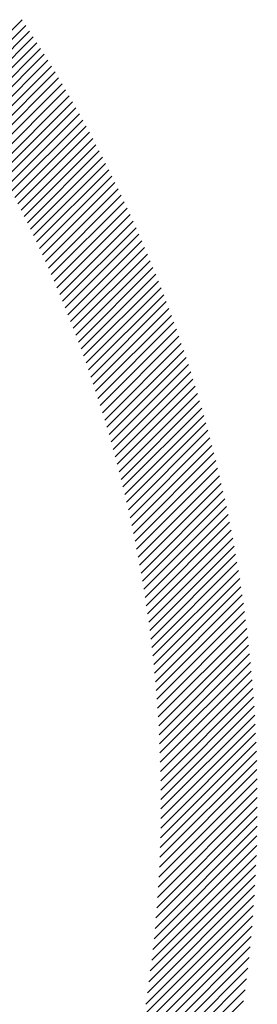
# Model space of a CAD drawing. Extents: x 1.6 to 20.6, y 0.9 to 26.
# Drawn here: x 3.1 to 3.2, y 25.1 to 25.6 of the extents above; entities that cross this region are included whole.
import ezdxf

# ---------------------------------------------------------------- set-up
doc = ezdxf.new("R2010")
doc.units = 0
doc.header["$LTSCALE"] = 2.5
doc.header["$MEASUREMENT"] = 0
doc.layers.get('0').update_dxf_attribs({"linetype": 'CONTINUOUS'})
doc.layers.add('BORDER', color=7, linetype='CONTINUOUS')
doc.styles.add('PLATE', font='MyriadPro-Regular.ttf')

# ---------------------------------------------------------------- blocks, each defined once
blk = doc.blocks.new('WTITLE')
at = {"color": 142, "linetype": 'Continuous', "true_color": 0x0093d0}
for p, q in [((-7.12164, -0.25631), (-7.10574, -0.24041)), ((-7.1208, -0.25762), (-7.10489, -0.24171)), ((-7.11996, -0.25895), (-7.10403, -0.24302)), ((-7.11914, -0.26028), (-7.10319, -0.24433)), ((-7.11831, -0.26161), (-7.10235, -0.24565)), ((-7.1175, -0.26295), (-7.10151, -0.24697)), ((-7.11668, -0.2643), (-7.10068, -0.2483)), ((-7.11588, -0.26566), (-7.09985, -0.24963)), ((-7.11508, -0.26702), (-7.09904, -0.25097)), ((-7.11429, -0.26838), (-7.09822, -0.25232)), ((-7.1135, -0.26975), (-7.09741, -0.25367)), ((-7.11272, -0.27113), (-7.09661, -0.25502)), ((-7.11194, -0.27252), (-7.09581, -0.25638)), ((-7.11118, -0.27391), (-7.09502, -0.25775)), ((-7.11041, -0.2753), (-7.09424, -0.25913)), ((-7.10966, -0.2767), (-7.09346, -0.2605)), ((-7.10891, -0.27811), (-7.09268, -0.26189)), ((-7.10816, -0.27953), (-7.09191, -0.26328)), ((-7.10743, -0.28095), (-7.09115, -0.26467)), ((-7.1067, -0.28238), (-7.09039, -0.26608)), ((-7.10597, -0.28381), (-7.08964, -0.26748)), ((-7.10525, -0.28525), (-7.0889, -0.2689)), ((-7.10454, -0.2867), (-7.08816, -0.27032)), ((-7.10384, -0.28815), (-7.08742, -0.27174)), ((-7.10314, -0.28961), (-7.0867, -0.27317)), ((-7.10244, -0.29108), (-7.08598, -0.27461)), ((-7.10176, -0.29255), (-7.08526, -0.27605)), ((-7.10108, -0.29403), (-7.08455, -0.2775)), ((-7.10041, -0.29552), (-7.08385, -0.27896)), ((-7.09974, -0.29701), (-7.08315, -0.28042)), ((-7.09908, -0.29851), (-7.08246, -0.28189)), ((-7.09843, -0.30002), (-7.08177, -0.28336)), ((-7.09779, -0.30153), (-7.08109, -0.28484)), ((-7.09715, -0.30305), (-7.08042, -0.28632)), ((-7.09652, -0.30458), (-7.07975, -0.28782)), ((-7.09589, -0.30611), (-7.07909, -0.28932)), ((-7.09527, -0.30766), (-7.07844, -0.29082)), ((-7.09466, -0.3092), (-7.07779, -0.29233)), ((-7.09406, -0.31076), (-7.07715, -0.29385)), ((-7.09347, -0.31232), (-7.07652, -0.29537)), ((-7.09288, -0.31389), (-7.07589, -0.2969)), ((-7.0923, -0.31547), (-7.07527, -0.29844)), ((-7.09172, -0.31706), (-7.07465, -0.29998)), ((-7.09116, -0.31865), (-7.07404, -0.30153)), ((-7.0906, -0.32025), (-7.07344, -0.30309)), ((-7.09005, -0.32186), (-7.07285, -0.30466)), ((-7.0895, -0.32347), (-7.07226, -0.30623)), ((-7.08897, -0.32509), (-7.07168, -0.3078)), ((-7.08844, -0.32672), (-7.0711, -0.30939)), ((-7.08792, -0.32836), (-7.07053, -0.31098)), ((-7.0874, -0.33001), (-7.06997, -0.31258)), ((-7.0869, -0.33166), (-7.06942, -0.31418)), ((-7.0864, -0.33332), (-7.06887, -0.31579)), ((-7.08591, -0.33499), (-7.06833, -0.31741)), ((-7.08543, -0.33667), (-7.0678, -0.31904)), ((-7.08496, -0.33836), (-7.06728, -0.32067)), ((-7.0845, -0.34006), (-7.06676, -0.32231)), ((-7.08404, -0.34176), (-7.06625, -0.32396)), ((-7.0836, -0.34347), (-7.06575, -0.32562)), ((-7.08316, -0.34519), (-7.06525, -0.32728)), ((-7.08273, -0.34692), (-7.06476, -0.32895)), ((-7.08231, -0.34866), (-7.06428, -0.33063)), ((-7.0819, -0.35041), (-7.06381, -0.33232)), ((-7.0815, -0.35216), (-7.06335, -0.33401)), ((-7.0811, -0.35393), (-7.06289, -0.33572)), ((-7.08072, -0.3557), (-7.06244, -0.33743)), ((-7.08034, -0.35749), (-7.062, -0.33914)), ((-7.07998, -0.35928), (-7.06157, -0.34087)), ((-7.07962, -0.36108), (-7.06114, -0.3426)), ((-7.07927, -0.3629), (-7.06073, -0.34435)), ((-7.07894, -0.36472), (-7.06032, -0.3461)), ((-7.07861, -0.36655), (-7.05992, -0.34786)), ((-7.07829, -0.36839), (-7.05953, -0.34962)), ((-7.07799, -0.37024), (-7.05914, -0.3514)), ((-7.07769, -0.37211), (-7.05877, -0.35319)), ((-7.07741, -0.37398), (-7.05841, -0.35498)), ((-7.07713, -0.37586), (-7.05805, -0.35678)), ((-7.07686, -0.37776), (-7.0577, -0.35859)), ((-7.07661, -0.37966), (-7.05736, -0.36041)), ((-7.07637, -0.38158), (-7.05704, -0.36224)), ((-7.07614, -0.3835), (-7.05672, -0.36408)), ((-7.07592, -0.38544), (-7.05641, -0.36593)), ((-7.07571, -0.38739), (-7.05611, -0.36779)), ((-7.07551, -0.38935), (-7.05581, -0.36966)), ((-7.07532, -0.39133), (-7.05553, -0.37154)), ((-7.07515, -0.39331), (-7.05526, -0.37342)), ((-7.07499, -0.39531), (-7.055, -0.37532)), ((-7.07484, -0.39732), (-7.05475, -0.37723)), ((-7.0747, -0.39934), (-7.05451, -0.37915)), ((-7.07458, -0.40137), (-7.05428, -0.38107)), ((-7.07447, -0.40342), (-7.05406, -0.38301)), ((-7.07437, -0.40548), (-7.05385, -0.38496)), ((-7.07429, -0.40756), (-7.05365, -0.38692)), ((-7.07422, -0.40965), (-7.05346, -0.38889)), ((-7.07416, -0.41175), (-7.05329, -0.39088)), ((-7.07412, -0.41387), (-7.05312, -0.39287)), ((-7.07409, -0.416), (-7.05297, -0.39487)), ((-7.07408, -0.41814), (-7.05282, -0.39689)), ((-7.07408, -0.4203), (-7.05269, -0.39892)), ((-7.0741, -0.42248), (-7.05258, -0.40096)), ((-7.07413, -0.42467), (-7.05247, -0.40301)), ((-7.07418, -0.42688), (-7.05238, -0.40508)), ((-7.07424, -0.4291), (-7.0523, -0.40716)), ((-7.07433, -0.43134), (-7.05223, -0.40925)), ((-7.07443, -0.4336), (-7.05217, -0.41135)), ((-7.07454, -0.43588), (-7.05213, -0.41347)), ((-7.07468, -0.43817), (-7.0521, -0.4156)), ((-7.07483, -0.44049), (-7.05209, -0.41774)), ((-7.07501, -0.44282), (-7.05209, -0.4199)), ((-7.0752, -0.44517), (-7.0521, -0.42207)), ((-7.07541, -0.44754), (-7.05213, -0.42426)), ((-7.0759, -0.45235), (-7.05223, -0.42868)), ((-7.07565, -0.44994), (-7.05217, -0.42646)), ((-7.07618, -0.45479), (-7.0523, -0.43091)), ((-7.07649, -0.45725), (-7.05239, -0.43316)), ((-7.07681, -0.45973), (-7.0525, -0.43542)), ((-7.07716, -0.46224), (-7.05262, -0.4377)), ((-7.07754, -0.46478), (-7.05276, -0.44)), ((-7.07794, -0.46734), (-7.05292, -0.44232)), ((-7.07837, -0.46993), (-7.05309, -0.44465)), ((-7.07882, -0.47254), (-7.05328, -0.447)), ((-7.07931, -0.47519), (-7.0535, -0.44937)), ((-7.07983, -0.47786), (-7.05373, -0.45176)), ((-7.08038, -0.48057), (-7.05398, -0.45417)), ((-7.08096, -0.48331), (-7.05425, -0.45661)), ((-7.08158, -0.48609), (-7.05455, -0.45906)), ((-7.08223, -0.4889), (-7.05486, -0.46153)), ((-7.08292, -0.49175), (-7.0552, -0.46403))]:
    blk.add_line(p, q, dxfattribs=at)
at = {"style": 'PLATE', "width": 0.95}
for tag, p, height in [('PLATE1', (-7.70354, -1.0247), 0.14), ('DESC1', (-7.70354, -1.1847), 0.1), ('DESC1', (-7.70354, -1.3447), 0.1), ('DESC1', (-7.70354, -1.5047), 0.1), ('PLATE2', (-7.70354, -1.7747), 0.14), ('DESC2', (-7.70354, -1.9347), 0.1), ('DESC2', (-7.70354, -2.0947), 0.1), ('DESC2', (-7.70354, -2.2547), 0.1), ('DWG', (-4.33101, -10.06295), 0.14), ('REV', (-1.79355, -10.06114), 0.1)]:
    blk.add_attdef(tag, p, '', height=height, dxfattribs=at)

msp = doc.modelspace()

# ---------------------------------------------------------------- block references
at = {"layer": 'BORDER', "xscale": 2.5, "yscale": 2.5, "zscale": 2.5}
msp.add_blockref('WTITLE', (20.82281, 26.25062), dxfattribs=at)

doc.saveas('drawing.dxf')
